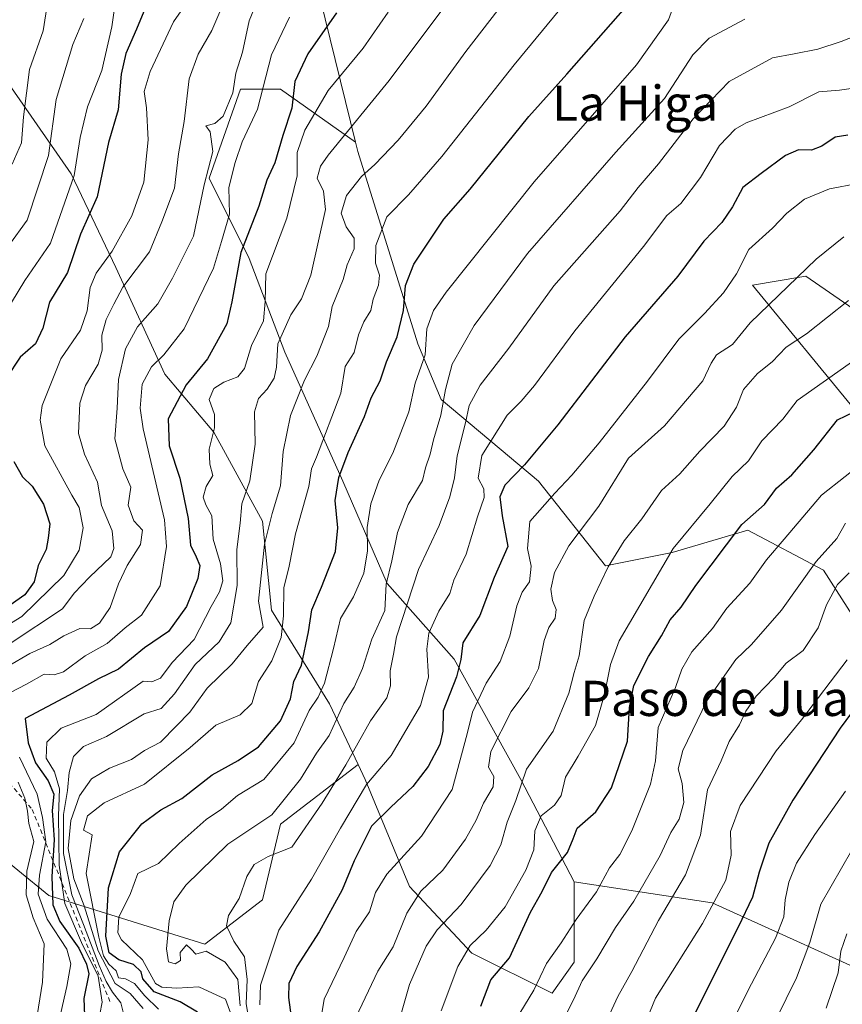
# Model space of a CAD drawing. Units: metres. Extents: x 615888 to 621174, y 4726739 to 4729493.
# Drawn here: x 619981 to 620168, y 4728284 to 4728507 of the extents above; entities that cross this region are included whole.
import ezdxf
from ezdxf.enums import TextEntityAlignment as Align

# ---------------------------------------------------------------- set-up
doc = ezdxf.new("R2010")
doc.units = ezdxf.units.M
doc.header["$MEASUREMENT"] = 0
doc.linetypes.add('DGN Style 2', pattern=[1.648017, 0.98881, -0.659207])
for name, color, linetype, lineweight in [('Arbolado forestal CxS', 92, 'Continuous', 0), ('Curva de nivel maestra', 30, 'Continuous', 30), ('Curva de nivel normal', 30, 'Continuous', 0), ('Escarpado lineal', 30, 'DGN Style 2', 0), ('Matorral CxS', 135, 'Continuous', 0), ('Texto cartográfico', 7, 'Continuous', 0)]:
    doc.layers.add(name, color=color, linetype=linetype, lineweight=lineweight)
doc.styles.add('Style-Arial', font='txt')

msp = doc.modelspace()

# ---------------------------------------------------------------- linework, layer by layer
at = {"layer": 'Arbolado forestal CxS', "color": 92, "linetype": 'Continuous', "lineweight": 0}
for points in [[(620170.9519, 4728371.0981, 1166.496), (620163.8671, 4728382.2361, 1159.5119), (620146.6613, 4728391.3499, 1149.0501), (620129.4543, 4728386.2873, 1143.3419), (620114.2725, 4728383.2495, 1138.0417), (620099.0909, 4728402.4885, 1126.1608), (620076.9221, 4728421.0885, 1106.953), (620071.6353, 4728433.7323, 1100.4794), (620057.9661, 4728477.4353, 1086.0197), (620057.4423, 4728479.5773, 1084.8952), (620049.4427, 4728512.2901, 1070.8248), (620049.1825, 4728545.9429, 1062.7804), (620049.1165, 4728554.3917, 1061.015), (620048.9857, 4728571.3405, 1054.9881), (620039.9413, 4728591.5865, 1044.1907), (620015.6057, 4728618.6915, 1023.601), (620005.9213, 4728639.5665, 1020.1924), (619998.1995, 4728652.8385, 1016.4349)], [(620049.1165, 4728554.3917, 1061.015), (620033.3053, 4728535.1389, 1059.3628), (620010.0261, 4728520.9633, 1043.081), (619995.8565, 4728539.1903, 1027.8048), (619984.7227, 4728555.3913, 1015.0326), (619972.5781, 4728558.4295, 1006.9629), (619958.4077, 4728545.2657, 1007.4437), (619961.4433, 4728518.9389, 1016.0302), (619976.6249, 4728495.6487, 1028.6746), (619992.8193, 4728472.3589, 1042.2513), (620002.9399, 4728451.0939, 1055.0213), (620014.0725, 4728426.7919, 1070.1082), (620025.2063, 4728413.6279, 1078.9993), (620036.3389, 4728393.3761, 1087.0211), (620038.3623, 4728373.1243, 1090.2184), (620051.5201, 4728351.8593, 1104.5298), (620058.0187, 4728338.0433, 1114.3629)], [(620049.1165, 4728554.3917, 1061.015), (620033.3053, 4728535.1389, 1059.3628), (620010.0261, 4728520.9633, 1043.081), (619995.8565, 4728539.1903, 1027.8048), (619984.7227, 4728555.3913, 1015.0326), (619972.5781, 4728558.4295, 1006.9629), (619958.4077, 4728545.2657, 1007.4437), (619961.4433, 4728518.9389, 1016.0302), (619976.6249, 4728495.6487, 1028.6746), (619992.8193, 4728472.3589, 1042.2513), (620002.9399, 4728451.0939, 1055.0213), (620014.0725, 4728426.7919, 1070.1082), (620025.2063, 4728413.6279, 1078.9993), (620036.3389, 4728393.3761, 1087.0211), (620038.3623, 4728373.1243, 1090.2184), (620051.5201, 4728351.8593, 1104.5298), (620058.0187, 4728338.0433, 1114.3629)], [(620049.1165, 4728554.3917, 1061.015), (620049.1825, 4728545.9429, 1062.7804), (620049.4427, 4728512.2901, 1070.8248), (620057.4423, 4728479.5773, 1084.8952)], [(619961.4433, 4728518.9389, 1016.0302), (619976.6249, 4728495.6487, 1028.6746), (619992.8193, 4728472.3589, 1042.2513), (620002.9399, 4728451.0939, 1055.0213), (620014.0725, 4728426.7919, 1070.1082), (620025.2063, 4728413.6279, 1078.9993), (620036.3389, 4728393.3761, 1087.0211), (620038.3623, 4728373.1243, 1090.2184), (620051.5201, 4728351.8593, 1104.5298), (620058.0187, 4728338.0433, 1114.3629), (620040.3867, 4728324.5197, 1109.3072), (620036.3373, 4728307.3057, 1114.9201), (620023.1793, 4728297.1801, 1110.6429), (619987.7555, 4728308.3183, 1071.44), (619966.5009, 4728325.5333, 1038.6408), (619960.4281, 4728331.6083, 1032.3953), (619936.1373, 4728343.7595, 1013.7768), (619909.8229, 4728364.0117, 989.9472), (619898.6889, 4728365.0247, 983.3121), (619886.8127, 4728355.0417, 972.8937), (619876.5491, 4728374.3477, 955.7873)], [(620049.4427, 4728512.2901, 1070.8248), (620057.4423, 4728479.5773, 1084.8952), (620040.3895, 4728491.5971, 1070.9923), (620031.2805, 4728491.5973, 1063.8097), (620024.1953, 4728471.3457, 1064.2197), (620033.3039, 4728453.1197, 1074.7011), (620041.4003, 4728431.8547, 1082.7974), (620054.5579, 4728402.4887, 1097.4579), (620064.6785, 4728379.1999, 1107.8411), (620079.8601, 4728361.9849, 1121.8845), (620095.0415, 4728334.6449, 1136.6741), (620107.1861, 4728311.3549, 1150.1888), (620107.1857, 4728293.1283, 1155.6296), (620102.1259, 4728286.0403, 1155.2514), (620083.9069, 4728295.1533, 1143.7094), (620069.7383, 4728310.3435, 1131.2929), (620059.6167, 4728334.6453, 1116.8932), (620058.0187, 4728338.0433, 1114.3629), (620051.5201, 4728351.8593, 1104.5298), (620038.3623, 4728373.1243, 1090.2184), (620036.3389, 4728393.3761, 1087.0211), (620025.2063, 4728413.6279, 1078.9993), (620014.0725, 4728426.7919, 1070.1082), (620002.9399, 4728451.0939, 1055.0213), (619992.8193, 4728472.3589, 1042.2513), (619976.6249, 4728495.6487, 1028.6746)], [(620057.4423, 4728479.5773, 1084.8952), (620040.3895, 4728491.5971, 1070.9923), (620031.2805, 4728491.5973, 1063.8097), (620024.1953, 4728471.3457, 1064.2197), (620033.3039, 4728453.1197, 1074.7011), (620041.4003, 4728431.8547, 1082.7974), (620054.5579, 4728402.4887, 1097.4579), (620064.6785, 4728379.1999, 1107.8411), (620079.8601, 4728361.9849, 1121.8845), (620095.0415, 4728334.6449, 1136.6741), (620107.1861, 4728311.3549, 1150.1888)], [(620057.4423, 4728479.5773, 1084.8952), (620057.9661, 4728477.4353, 1086.0197), (620071.6353, 4728433.7323, 1100.4794), (620076.9221, 4728421.0885, 1106.953), (620099.0909, 4728402.4885, 1126.1608), (620114.2725, 4728383.2495, 1138.0417), (620129.4543, 4728386.2873, 1143.3419), (620146.6613, 4728391.3499, 1149.0501), (620163.8671, 4728382.2361, 1159.5119), (620170.9519, 4728371.0981, 1166.496)], [(620176.0131, 4728437.9285, 1142.3218), (620159.8193, 4728449.0675, 1134.1432), (620158.9515, 4728448.9229, 1133.9527), (620147.6743, 4728447.0427, 1130.5633), (620170.9527, 4728418.6897, 1148.1925)], [(620170.9527, 4728418.6897, 1148.1925), (620147.6743, 4728447.0427, 1130.5633), (620158.9515, 4728448.9229, 1133.9527), (620159.8193, 4728449.0675, 1134.1432), (620176.0131, 4728437.9285, 1142.3218)], [(620058.0187, 4728338.0433, 1114.3629), (620040.3867, 4728324.5197, 1109.3072), (620036.3373, 4728307.3057, 1114.9201), (620023.1793, 4728297.1801, 1110.6429), (619987.7555, 4728308.3183, 1071.44), (619966.5009, 4728325.5333, 1038.6408), (619960.4281, 4728331.6083, 1032.3953), (619936.1373, 4728343.7595, 1013.7768), (619909.8229, 4728364.0117, 989.9472), (619898.6889, 4728365.0247, 983.3121), (619886.8127, 4728355.0417, 972.8937)], [(620058.0187, 4728338.0433, 1114.3629), (620059.6167, 4728334.6453, 1116.8932), (620069.7383, 4728310.3435, 1131.2929), (620083.9069, 4728295.1533, 1143.7094), (620102.1259, 4728286.0403, 1155.2514), (620107.1857, 4728293.1283, 1155.6296), (620107.1861, 4728311.3549, 1150.1888)]]:
    msp.add_polyline3d(points, dxfattribs=at)
at = {"layer": 'Curva de nivel maestra', "color": 30, "linetype": 'Continuous', "lineweight": 30, "flags": 128}
for points, elevation in [([(620010.08, 4728511.0601), (620007.64, 4728505.2801), (620005.2, 4728499.7601), (620004.16, 4728494.9901), (620003.49, 4728486.9401), (620001.26, 4728479.4601), (619998.71, 4728467.1501), (619994.94, 4728458.6601), (619991.97, 4728449.9601), (619987.9, 4728443.1801), (619986.4, 4728437.2601), (619984.73, 4728433.7401), (619981.24, 4728430.6801), (619978.1, 4728425.9601)], 1050), ([(620053.13, 4728508.9501), (620046.58, 4728499.6301), (620043.68, 4728493.3301), (620042.98, 4728487.2901), (620040.9, 4728481.0801), (620039.08, 4728474.8301), (620037.3, 4728470.9401), (620035.44, 4728465.0301), (620031.36, 4728454.4801), (620029.33, 4728443.2801), (620028.18, 4728438.2901), (620023.82, 4728430.2901), (620018.95, 4728424.4001), (620014.87, 4728416.6801), (620015.06, 4728410.5201), (620017.48, 4728403.1401), (620019.44, 4728394.0201), (620019.94, 4728387.9601), (620021.25, 4728385.2901), (620022.02, 4728383.2901), (620021.62, 4728380.3701), (620018.99, 4728374.0101), (620014.92, 4728368.3201), (620009.5, 4728364.6001), (620003.58, 4728359.7201), (619999.03, 4728357.5801), (619992.35, 4728353.8701), (619982.38, 4728348.5001), (619983.06, 4728343.0101), (619984.68, 4728338.4701), (619987.58, 4728334.3701), (619988.86, 4728331.3201), (619988.51, 4728327.6201), (619988.94, 4728320.9601), (619988.42, 4728312.6301), (619988.61, 4728306.1301), (619990.22, 4728302.3401), (619994.52, 4728296.2801), (619996.27, 4728292.6801), (619996.85, 4728290.4701), (619995.7, 4728284.8401), (619995.98, 4728277.1201)], 1075), ([(620021.52, 4728281.7901), (620017.6, 4728284.0701), (620011.68, 4728286.3801), (620009.08, 4728289.3001), (620008.75, 4728290.9201), (620007, 4728292.5601), (620003.67, 4728293.6301), (620001.42, 4728295.2101), (620000.65, 4728299.0301), (620001.28, 4728309.9901), (620003.78, 4728318.1901), (620008.84, 4728324.5701), (620013.2, 4728327.7901), (620017.96, 4728330.3001), (620024.87, 4728335.7201), (620030.81, 4728338.9501), (620035.38, 4728342.1001), (620040.43, 4728348.0101), (620042.64, 4728352.9701), (620043.44, 4728356.9301), (620045.14, 4728360.6601), (620046.73, 4728368.2101), (620047.51, 4728373.2601), (620049.74, 4728378.3501), (620052.88, 4728386.5301), (620053.46, 4728391.8901), (620052.81, 4728398.1001), (620053.66, 4728403.3001), (620055.76, 4728409.0101), (620059.48, 4728417.1601), (620061.02, 4728421.4701), (620063.04, 4728425.2901), (620064.52, 4728429.6401), (620066.95, 4728435.3401), (620068.36, 4728441.3001), (620068.85, 4728446.9601), (620070.68, 4728451.8001), (620077.5, 4728462.0601), (620083.5, 4728468.9001), (620096.83, 4728485.4001), (620105.49, 4728495.0501), (620118.83, 4728510.2101)], 1100), ([(620169.41, 4728481.1401), (620166.51, 4728480.7301), (620163.46, 4728478.6401), (620161.12, 4728477.7401), (620158.16, 4728477.7901), (620155.23, 4728476.5001), (620149.65, 4728472.4501), (620145.49, 4728469.2401), (620143.16, 4728464.8801), (620140.7, 4728461.2801), (620136.67, 4728457.0701), (620130.7, 4728449.1001), (620118.77, 4728435.2901), (620103.46, 4728415.2801), (620095.86, 4728406.2301), (620091.43, 4728401.6101), (620090.29, 4728398.9601), (620090.83, 4728394.6201), (620092.05, 4728387.6201), (620089.01, 4728380.6201), (620085.68, 4728371.9601), (620081.88, 4728365.7001), (620081.41, 4728361.9201), (620080.42, 4728358.0301), (620077.39, 4728350.3001), (620077.34, 4728345.6301), (620076.66, 4728342.6301), (620073.98, 4728337.6301), (620070.48, 4728333.0601), (620065.46, 4728328.3301), (620061.08, 4728324.0601), (620057.12, 4728316.1901), (620054.41, 4728309.5601), (620049.19, 4728300.0301), (620044.08, 4728292.1701), (620042.28, 4728288.2701), (620042.2, 4728285.1201), (620042.82, 4728280.6301)], 1125), ([(620085.97, 4728283.0901), (620088.25, 4728289.0901), (620092.48, 4728294.1201), (620097.27, 4728304.5301), (620099.91, 4728309.1901), (620102, 4728313.4901), (620105.63, 4728318.0701), (620106.97, 4728321.1601), (620107.86, 4728323.6301), (620112.06, 4728327.3001), (620115.67, 4728332.8001), (620119.26, 4728343.3701), (620119.75, 4728351.0501), (620120.76, 4728356.0301), (620124.08, 4728362.6201), (620127.02, 4728367.2901), (620129.02, 4728370.9601), (620131.51, 4728373.8301), (620134.82, 4728378.7701), (620145.31, 4728392.6001), (620150.46, 4728397.1801), (620153.16, 4728400.9301), (620156.63, 4728403.9601), (620161.68, 4728409.6201), (620167.05, 4728416.4101), (620174.64, 4728420.1001)], 1150), ([(619979.74, 4728406.9801), (619981.72, 4728403.4801), (619983.93, 4728401.3601), (619986.55, 4728397.2601), (619987.96, 4728392.7801), (619987.57, 4728389.5001), (619987.09, 4728386.9601), (619985.29, 4728383.2901), (619984.39, 4728379.6201), (619982.28, 4728376.6201), (619975.55, 4728371.9601)], 1050), ([(620172.59, 4728352.9701), (620167.67, 4728346.3501), (620156.89, 4728329.9701), (620151.46, 4728320.1701), (620149.19, 4728313.5701), (620147.68, 4728307.9101), (620144.44, 4728301.0501), (620133.55, 4728279.3001)], 1175)]:
    msp.add_lwpolyline(points, dxfattribs=dict(at, elevation=elevation))
at = {"layer": 'Curva de nivel normal', "color": 30, "linetype": 'Continuous', "lineweight": 0, "flags": 128}
for points, elevation in [([(620005.09, 4728279.9201), (620004.1, 4728283.8901), (620002.21, 4728286.3401), (620000.73, 4728288.7401), (619999.18, 4728292.3701), (619995.58, 4728301.7101), (619992.99, 4728308.4101), (619991.04, 4728317.8001), (619991.03, 4728326.7201), (619991.99, 4728332.1801), (619992.34, 4728336.2801), (619993.33, 4728339.9101), (619995.6, 4728342.1301), (620000.84, 4728344.4201), (620009.41, 4728349.5801), (620013.25, 4728350.7901), (620016.28, 4728354.1001), (620021.02, 4728360.8001), (620026.44, 4728365.9501), (620029.13, 4728370.3001), (620030.51, 4728378.7701), (620030.49, 4728386.9201), (620031.2, 4728392.9501), (620031.62, 4728397.3501), (620033.43, 4728402.5501), (620034.6, 4728410.8701), (620034.52, 4728418.2501), (620035.37, 4728421.2901), (620037.4, 4728423.4201), (620038.98, 4728425.9001), (620039.48, 4728428.4301), (620039.82, 4728433.7001), (620042.78, 4728440.2701), (620045.14, 4728443.9501), (620047.31, 4728449.2901), (620050.66, 4728464.2201), (620050.17, 4728468.4401), (620048.75, 4728471.3901), (620049.5, 4728474.1401), (620051.25, 4728476.5901), (620065.12, 4728493.5501), (620089.12, 4728525.7101)], 1085), ([(620097.12, 4728519.0501), (620082.5, 4728500.1801), (620073.5, 4728487.7601), (620067.17, 4728480.0401), (620061.84, 4728474.5201), (620058.78, 4728471.7801), (620055.38, 4728467.4701), (620054.19, 4728463.4501), (620055.33, 4728460.3501), (620057.15, 4728457.7701), (620057.18, 4728455.3201), (620055.53, 4728451.7001), (620054.61, 4728448.3501), (620052.15, 4728442.2001), (620051.28, 4728437.6801), (620048.64, 4728430.9401), (620045.86, 4728425.4401), (620042.69, 4728417.4201), (620040.98, 4728409.2301), (620040.39, 4728401.3901), (620038.49, 4728395.1201), (620036.74, 4728388.1801), (620035.41, 4728375.2001), (620036.42, 4728369.2901), (620032.81, 4728365.1401), (620029.44, 4728360.9901), (620023.75, 4728355.4401), (620019.75, 4728350.0001), (620016.77, 4728346.8501), (620013.14, 4728343.1801), (620009.5, 4728341.2601), (620006.5, 4728339.1901), (620001.5, 4728337.2401), (619997.42, 4728334.8001), (619994.71, 4728330.9201), (619992.71, 4728325.3001), (619992.14, 4728318.9801), (619993.43, 4728312.0401), (619995.79, 4728305.9301), (619998.97, 4728295.6901), (620002.78, 4728288.2401), (620006.24, 4728286.0101), (620009.14, 4728282.6201)], 1090), ([(620012.66, 4728282.4201), (620009.59, 4728285.4601), (620007.21, 4728288.2601), (620005.17, 4728289.3401), (620003.56, 4728289.5901), (620003.04, 4728291.1701), (620001.39, 4728292.7001), (620000.17, 4728294.5401), (619999.1, 4728298.8001), (619996.2, 4728313.3001), (619997.55, 4728322.0801), (619995.64, 4728323.1201), (619996.52, 4728326.3901), (620000.34, 4728329.3401), (620009.5, 4728333.6201), (620019.84, 4728341.9401), (620025.66, 4728347.0301), (620031.26, 4728349.3301), (620033.85, 4728351.9601), (620035.4, 4728356.9601), (620038.39, 4728361.6201), (620040.54, 4728366.9601), (620041.1, 4728371.8801), (620041.12, 4728378.2201), (620042.38, 4728383.1701), (620043.83, 4728390.5301), (620046.83, 4728401.2901), (620047.42, 4728405.2901), (620048.6, 4728407.9601), (620054.1, 4728422.4601), (620055.08, 4728428.5801), (620057.18, 4728431.7601), (620058.13, 4728435.7401), (620059.34, 4728438.7001), (620060.95, 4728441.2601), (620061.5, 4728443.8901), (620062.7, 4728447.0201), (620062.88, 4728449.3601), (620062.01, 4728452.0501), (620062.1, 4728456.0601), (620064.58, 4728462.6201), (620069.51, 4728467.6101), (620077.07, 4728476.2801), (620093.52, 4728497.1601), (620109.97, 4728517.1301)], 1095), ([(620022.08, 4728515.5301), (620016.04, 4728506.9501), (620010.8, 4728495.6101), (620009.4, 4728491.0901), (620009.96, 4728487.4101), (620010.3, 4728480.0801), (620009.33, 4728470.4701), (620006.58, 4728462.8201), (620002.12, 4728454.8001), (619998.52, 4728449.7501), (619997.16, 4728446.5201), (619996.47, 4728441.2001), (619994.9, 4728436.8501), (619990.49, 4728430.2901), (619986.2, 4728419.7301), (619985.75, 4728416.3301), (619986.78, 4728410.5601), (619992.98, 4728399.2901), (619994.61, 4728396.4801), (619995.57, 4728391.8801), (619994.65, 4728386.8001), (619991.13, 4728381.0101), (619981.62, 4728371.7401), (619971.71, 4728365.7401)], 1055), ([(619979.21, 4728443.0801), (619982.28, 4728448.0901), (619988.14, 4728456.6101), (619993.51, 4728471.9501), (619994.86, 4728480.6101), (619996.52, 4728487.6101), (619999.74, 4728495.8301), (620002.08, 4728505.8101), (620003.04, 4728512.8301)], 1045), ([(620035.17, 4728511.7701), (620033.29, 4728507.1201), (620031.77, 4728500.0401), (620030.21, 4728495.2801), (620029.53, 4728490.8201), (620027.37, 4728485.4701), (620025.5, 4728483.8101), (620023.44, 4728483.2901), (620024.44, 4728481.9101), (620024.99, 4728477.4301), (620023.07, 4728469.8501), (620020.63, 4728458.1601), (620015.88, 4728448.6201), (620012.52, 4728442.8401), (620007.9, 4728437.5601), (620005.14, 4728432.5801), (620003.54, 4728425.6101), (620003.25, 4728419.1001), (620002.7, 4728412.0901), (620004.53, 4728405.3201), (620006.4, 4728401.1401), (620005.8, 4728397.0601), (620007.08, 4728393.4801), (620009.02, 4728391.3301), (620008.56, 4728388.0601), (620005.57, 4728383.3501), (620003.54, 4728379.1701), (620001.67, 4728373.7901), (619999.28, 4728370.2201), (619997.17, 4728368.9301), (619994.77, 4728369.0001), (619991.12, 4728367.3301), (619987.97, 4728365.3301), (619983.4, 4728363.3101), (619978.47, 4728360.4201)], 1065), ([(620027.71, 4728511.9501), (620024.81, 4728504.9501), (620021.65, 4728499.6101), (620019.64, 4728493.9501), (620018.52, 4728484.2801), (620017.21, 4728476.9001), (620016.26, 4728469.0801), (620013.45, 4728461.4501), (620010.58, 4728454.6001), (620004.55, 4728446.5901), (620002.47, 4728442.7001), (620000.77, 4728439.2801), (619999.79, 4728435.6801), (619999.86, 4728432.3101), (619998.98, 4728429.1001), (619996.07, 4728424.2601), (619994.8, 4728420.1901), (619994.47, 4728413.3201), (619995.81, 4728408.5901), (619998.8, 4728402.2601), (619999.73, 4728396.9401), (620002.11, 4728391.2001), (620002.54, 4728387.1501), (620001.83, 4728385.2901), (619997, 4728380.6501), (619993.5, 4728377.0201), (619990.8, 4728373.4701), (619978.93, 4728365.5501)], 1060), ([(619987.44, 4728511.1501), (619986.46, 4728504.8701), (619983.34, 4728496.0801), (619982, 4728485.2901), (619981.52, 4728479.3801), (619979.37, 4728474.5701)], 1035), ([(620029.63, 4728279.9401), (620027.91, 4728284.7401), (620021.82, 4728287.5301), (620016.84, 4728287.2201), (620013.4, 4728287.4501), (620011.98, 4728288.3001), (620009.06, 4728293.6201), (620004.27, 4728298.2201), (620003.45, 4728299.8201), (620003.66, 4728303.3901), (620006.3, 4728308.7401), (620007.98, 4728313.3001), (620012.65, 4728315.5501), (620017.33, 4728320.1201), (620023.5, 4728325.6001), (620026.99, 4728327.8801), (620030.65, 4728331.0101), (620036.62, 4728334.6301), (620043.52, 4728342.9701), (620046.92, 4728350.3101), (620048.96, 4728353.3501), (620050.38, 4728356.5801), (620052.45, 4728364.4201), (620054.02, 4728371.2601), (620056.97, 4728376.2001), (620059.33, 4728381.5601), (620060.2, 4728386.6501), (620060.1, 4728391.9501), (620060.97, 4728397.3101), (620062.84, 4728402.6801), (620065.92, 4728408.8401), (620069.57, 4728418.2401), (620070.99, 4728424.7901), (620073.26, 4728431.2101), (620073.69, 4728437.1401), (620075.17, 4728441.2801), (620078.04, 4728445.4801), (620098.09, 4728470.5401), (620121.37, 4728497.1701), (620128.64, 4728507.3501), (620130.19, 4728511.7401)], 1105), ([(619999.3, 4728281.3201), (619999.88, 4728284.0401), (619998.95, 4728289.9201), (619995.15, 4728297.6301), (619991.35, 4728306.4801), (619990.06, 4728315.2001), (619989.9, 4728326.3701), (619990.16, 4728332.5201), (619988.98, 4728336.4201), (619987.15, 4728339.5201), (619987.25, 4728343.1401), (619990.54, 4728346.3401), (619998.5, 4728349.4201), (620009.15, 4728356.9901), (620011.17, 4728356.8601), (620013.15, 4728357.6801), (620015.77, 4728361.2901), (620020.8, 4728366.4601), (620024.66, 4728374.0001), (620026.56, 4728377.3301), (620027.28, 4728379.8001), (620026.79, 4728383.6901), (620025.06, 4728389.3001), (620024.82, 4728394.6001), (620023.44, 4728397.0901), (620022.79, 4728398.8801), (620023.48, 4728401.2801), (620025.01, 4728403.8001), (620024.31, 4728406.3301), (620024.18, 4728409.7801), (620025.42, 4728414.6201), (620025.37, 4728417.6201), (620024.2, 4728421.0401), (620025.24, 4728423.5601), (620027.5, 4728425.0001), (620030.68, 4728426.1801), (620032.24, 4728428.1301), (620033.77, 4728433.3601), (620036.56, 4728438.9801), (620036.88, 4728443.3701), (620037.06, 4728449.6001), (620041.85, 4728462.2601), (620044.17, 4728471.9101), (620044.21, 4728477.1901), (620045.91, 4728482.2801), (620051.21, 4728491.2801), (620059.22, 4728500.9201), (620064.86, 4728509.1501)], 1080), ([(619977.29, 4728353.5101), (619982.66, 4728356.3001), (619986.64, 4728358.6201), (619988.97, 4728358.4301), (619991.06, 4728359.1701), (619996.01, 4728362.7901), (620001, 4728365.6101), (620005.05, 4728369.1701), (620008.76, 4728372.0101), (620013.06, 4728378.7201), (620014.48, 4728387.6001), (620014.02, 4728393.6801), (620009.16, 4728414.3901), (620008.46, 4728419.0701), (620008.98, 4728424.5501), (620011.1, 4728428.4801), (620013.84, 4728431.1901), (620018.51, 4728437.0901), (620025.16, 4728450.8901), (620027.02, 4728456.9901), (620028.79, 4728463.2101), (620028.67, 4728469.2801), (620030.08, 4728474.9501), (620031.66, 4728479.6501), (620035.14, 4728487.0901), (620038.34, 4728499.4101), (620042.44, 4728508.0001)], 1070), ([(619995.66, 4728507.7101), (619993.17, 4728501.7701), (619989.4, 4728489.2801), (619987.64, 4728476.5101), (619982.78, 4728461.8501), (619978.63, 4728456.0401)], 1040), ([(620031.19, 4728283.2001), (620030.69, 4728289.2201), (620027.79, 4728293.0901), (620023.52, 4728295.6501), (620021.13, 4728294.9601), (620020.07, 4728296.0901), (620019.01, 4728297.0601), (620017.59, 4728295.3601), (620017.67, 4728293.5201), (620016.46, 4728292.7601), (620014.91, 4728293.1901), (620014.48, 4728296.1901), (620015.08, 4728302.5201), (620016.14, 4728306.8501), (620018.91, 4728310.6101), (620028.46, 4728319.9501), (620038.46, 4728326.6101), (620044.98, 4728334.7101), (620048.59, 4728340.6301), (620051.46, 4728344.6301), (620054.76, 4728351.9701), (620057.14, 4728355.6601), (620059.04, 4728359.8801), (620061.13, 4728366.5901), (620064.09, 4728373.0901), (620064.42, 4728379.0501), (620065.73, 4728384.3901), (620067.02, 4728390.8201), (620069.42, 4728397.2201), (620072.67, 4728402.6201), (620073.37, 4728405.5301), (620074.39, 4728408.6001), (620075.16, 4728411.9201), (620076.87, 4728417.4801), (620077.89, 4728423.3001), (620079.43, 4728429.1201), (620084.4, 4728437.9201), (620096.54, 4728454.2901), (620116.67, 4728477.3101), (620127.68, 4728489.4601), (620134.16, 4728499.4601), (620137.86, 4728503.1801), (620146, 4728507.5401)], 1110), ([(620033.31, 4728279.6301), (620032.61, 4728283.6301), (620032.85, 4728289.2201), (620032.21, 4728294.3601), (620029.75, 4728297.8801), (620028.12, 4728301.4101), (620028.61, 4728303.7301), (620030.98, 4728307.6301), (620032.73, 4728312.6301), (620034.41, 4728315.3001), (620037.6, 4728317.1801), (620042.97, 4728319.3001), (620049.89, 4728329.2601), (620055.28, 4728337.9601), (620060.85, 4728347.9801), (620064.57, 4728353.2101), (620065.4, 4728355.9301), (620065.32, 4728359.3601), (620066.1, 4728363.1601), (620066.8, 4728367.1001), (620071.79, 4728382.4401), (620076.44, 4728392.4001), (620078.93, 4728398.9101), (620079.92, 4728403.2801), (620080.59, 4728408.2401), (620082.43, 4728415.7601), (620083.28, 4728419.6801), (620085.79, 4728424.2801), (620092.28, 4728432.7401), (620102.51, 4728446.8801), (620117.62, 4728463.9501), (620121.69, 4728469.2801), (620126.35, 4728474.6101), (620134.25, 4728484.8601), (620142.43, 4728493.3601), (620152.28, 4728498.7501), (620157.21, 4728499.6201), (620162.54, 4728500.7001), (620167.85, 4728502.4501), (620171.36, 4728503.8501)], 1115), ([(620177.16, 4728492.7301), (620167.49, 4728491.3601), (620162.8, 4728491.0201), (620156.05, 4728487.5701), (620146.27, 4728483.9901), (620143.77, 4728482.5301), (620140.18, 4728478.7901), (620135.85, 4728471.5401), (620131.45, 4728465.6501), (620128.26, 4728462.8701), (620122.93, 4728455.8201), (620107.32, 4728436.6601), (620098.16, 4728424.2301), (620095.11, 4728420.6601), (620091.92, 4728417.5001), (620086.14, 4728408.2901), (620085.3, 4728403.1601), (620086.59, 4728400.7101), (620086.68, 4728398.7901), (620085.18, 4728394.3901), (620082.59, 4728385.9201), (620079.78, 4728379.9601), (620078.89, 4728376.9601), (620076.36, 4728372.9601), (620074.14, 4728367.9601), (620073.66, 4728364.2901), (620074.01, 4728357.9601), (620072.25, 4728351.5101), (620065.57, 4728340.1501), (620059.95, 4728333.5101), (620054.06, 4728323.6301), (620047.43, 4728311.9701), (620039.99, 4728300.3701), (620035.88, 4728287.9301), (620035.72, 4728283.4601)], 1120), ([(620171.66, 4728470.1401), (620165.19, 4728468.9501), (620159.5, 4728466.5901), (620155.49, 4728463.4501), (620152.29, 4728460.0501), (620146.86, 4728455.1401), (620144.06, 4728449.6601), (620141.14, 4728445.3301), (620136.81, 4728440.6401), (620130.98, 4728434.7701), (620123.82, 4728425.2201), (620112.84, 4728411.1901), (620106.64, 4728403.8501), (620102.77, 4728399.7401), (620097.07, 4728393.2901), (620096.56, 4728387.1601), (620097.42, 4728383.1601), (620096.99, 4728379.6101), (620095.35, 4728377.2401), (620094.1, 4728374.1801), (620092.53, 4728367.2501), (620090.36, 4728361.5201), (620087.12, 4728356.5701), (620084.02, 4728349.9401), (620082.83, 4728345.0401), (620079.45, 4728332.4201), (620072.45, 4728321.7501), (620064.54, 4728313.1101), (620061.98, 4728308.9601), (620060.62, 4728304.6001), (620057.6, 4728300.0601), (620054.88, 4728294.2001), (620050.3, 4728284.7001), (620049.08, 4728277.3001)], 1130), ([(620168.49, 4728458.0401), (620162.16, 4728452.9601), (620147.16, 4728438.4601), (620143.13, 4728433.5601), (620139.53, 4728431.2001), (620138.32, 4728429.2901), (620136.42, 4728425.3301), (620127.68, 4728415.1001), (620119.49, 4728407.7301), (620112.8, 4728396.8101), (620105.95, 4728387.7601), (620102.73, 4728381.7001), (620101.83, 4728377.9301), (620102.2, 4728375.3701), (620103.08, 4728373.3001), (620102.88, 4728371.3101), (620101.37, 4728369.2301), (620100.31, 4728366.2401), (620099.03, 4728359.8601), (620096.83, 4728355.4801), (620092.84, 4728350.1101), (620088.24, 4728341.0601), (620087.68, 4728337.4801), (620088.89, 4728335.3401), (620088.72, 4728332.9701), (620086.55, 4728329.3001), (620084.92, 4728325.4201), (620082.48, 4728321.1101), (620077.28, 4728314.0801), (620072.27, 4728309.3001), (620069.11, 4728304.3001), (620065.98, 4728296.5801), (620062.54, 4728291.0701), (620057.53, 4728280.5801)], 1135), ([(620169.53, 4728443.5401), (620159.97, 4728435.9601), (620155.4, 4728432.9601), (620152.19, 4728429.6201), (620148.83, 4728426.9701), (620145.64, 4728423.3301), (620144.06, 4728419.3001), (620141.24, 4728414.9601), (620135.74, 4728409.3401), (620131.19, 4728404.1601), (620127.04, 4728400.3401), (620122.56, 4728393.9601), (620118.54, 4728388.9601), (620114.88, 4728383.0201), (620111.69, 4728376.3201), (620109.43, 4728370.8101), (620108.3, 4728362.7401), (620107.17, 4728358.9601), (620105.97, 4728354.3201), (620102.37, 4728345.6201), (620096.32, 4728336.9801), (620093.9, 4728329.8801), (620091.92, 4728324.9701), (620090.47, 4728319.8401), (620088.05, 4728315.1201), (620081.5, 4728306.2601), (620076, 4728300.5101), (620073.48, 4728296.7701), (620069.73, 4728288.0401), (620067.13, 4728279.0301)], 1140), ([(620175.57, 4728433.3501), (620157.88, 4728420.8401), (620154.57, 4728416.5601), (620149.83, 4728411.6501), (620146.83, 4728407.1401), (620143.05, 4728403.5401), (620138.06, 4728397.3401), (620129.66, 4728387.1501), (620117.43, 4728366.1701), (620115.4, 4728360.8401), (620114.07, 4728353.9601), (620111.98, 4728346.9701), (620108.1, 4728339.9701), (620105.16, 4728335.1601), (620104.18, 4728331.0101), (620102.68, 4728328.8001), (620099.64, 4728326.4001), (620098.24, 4728323.0201), (620097.98, 4728318.6701), (620096.21, 4728314.0501), (620091.46, 4728305.7401), (620087.17, 4728300.3801), (620083.5, 4728296.8801), (620080.72, 4728292.1701), (620076.94, 4728282.0401)], 1145), ([(620174.16, 4728407.8201), (620163.36, 4728399.3401), (620154.92, 4728389.2901), (620150.9, 4728384.6201), (620147.09, 4728379.2901), (620141.85, 4728373.6201), (620138.64, 4728368.9601), (620133.91, 4728363.6601), (620131.65, 4728359.7401), (620130.2, 4728355.6101), (620126.27, 4728346.4701), (620125.65, 4728338.9001), (620124.51, 4728333.5701), (620120.24, 4728323.0101), (620117.55, 4728317.6101), (620115.18, 4728314.5401), (620112.23, 4728309.1501), (620107.64, 4728302.7901), (620104.24, 4728297.5101), (620100.87, 4728292.8301), (620098.03, 4728286.7601), (620094.79, 4728281.5001)], 1155), ([(620168.84, 4728392.9601), (620166.86, 4728389.4401), (620162.22, 4728384.2101), (620154.27, 4728373.1501), (620147.48, 4728365.3401), (620143.9, 4728361.9301), (620137.35, 4728352.5201), (620131.84, 4728341.2701), (620130.83, 4728337.0701), (620131.69, 4728333.7201), (620132.08, 4728329.4001), (620131.05, 4728325.6201), (620129.13, 4728322.5901), (620126.69, 4728317.3401), (620120.71, 4728307.0201), (620116.57, 4728300.9701), (620112.29, 4728293.8601), (620108.98, 4728288.8701), (620107, 4728284.5301), (620103.53, 4728277.7201)], 1160), ([(620169.66, 4728381.6801), (620167.01, 4728379.0001), (620164.55, 4728374.3801), (620162.67, 4728369.1401), (620159.24, 4728363.9601), (620155.4, 4728361.0901), (620152.61, 4728357.8201), (620148.55, 4728353.5801), (620146.22, 4728350.2001), (620144.79, 4728347.0801), (620142.43, 4728343.2701), (620140.58, 4728338.8901), (620137.44, 4728332.2801), (620135.89, 4728321.9701), (620132.44, 4728312.9701), (620126.31, 4728302.6301), (620120.27, 4728290.9701), (620117.06, 4728285.3001), (620115.29, 4728281.4101)], 1165), ([(620169.24, 4728361.8501), (620158.83, 4728348.1901), (620153.07, 4728341.1701), (620144.89, 4728328.7701), (620142.71, 4728322.8201), (620142.83, 4728317.4201), (620141.61, 4728311.7501), (620136.34, 4728301.9201), (620125.62, 4728284.9201), (620122.39, 4728276.9701)], 1170), ([(619990.1, 4728279.9401), (619991.84, 4728287.6101), (619992.74, 4728292.7401), (619991.82, 4728296.1001), (619987.38, 4728302.8901), (619985.32, 4728308.6101), (619985.58, 4728312.9001), (619987.04, 4728320.5101), (619986.3, 4728326.0001), (619985.09, 4728331.3501), (619981.05, 4728339.7101)], 1070), ([(619980.72, 4728334.0201), (619982.26, 4728330.4101), (619982.88, 4728327.4301), (619983.19, 4728324.6601), (619984.28, 4728320.5801), (619982.7, 4728313.8301), (619982.56, 4728308.4001), (619984.17, 4728303.1701), (619986.67, 4728297.3301), (619986.32, 4728288.5701), (619984.17, 4728275.3001)], 1065), ([(620168.83, 4728331.9901), (620161.86, 4728322.1901), (620157.74, 4728315.6601), (620155.95, 4728311.3001), (620155.11, 4728307.3001), (620154.8, 4728303.4201), (620152.94, 4728298.5601), (620147.46, 4728288.2001), (620142.54, 4728278.4101)], 1180), ([(620148.3, 4728270.4301), (620157.69, 4728289.5901), (620160.75, 4728297.5601), (620163.25, 4728306.2901), (620172.62, 4728322.7201)], 1185), ([(620169.17, 4728299.5601), (620167.81, 4728295.5901), (620167.22, 4728290.7101), (620164.46, 4728282.6301)], 1190)]:
    msp.add_lwpolyline(points, dxfattribs=dict(at, elevation=elevation))
at = {"layer": 'Escarpado lineal', "color": 30, "linetype": 'DGN Style 2', "lineweight": 0}
msp.add_polyline3d([(619951.08, 4728390.9501, 1009.6927), (619963.6864, 4728351.3071, 1031.4889), (619983.9568, 4728327.84, 1062.7343), (620001.7391, 4728283.8735, 1078.2534)], dxfattribs=at)
at = {"layer": 'Matorral CxS', "color": 135, "linetype": 'Continuous', "lineweight": 0}
for points in [[(620181.0715, 4728287.3535, 1196.7458), (620138.5629, 4728306.5937, 1168.0833), (620107.1861, 4728311.3549, 1150.1888), (620095.0415, 4728334.6449, 1136.6741), (620079.8601, 4728361.9849, 1121.8845), (620064.6785, 4728379.1999, 1107.8411), (620054.5579, 4728402.4887, 1097.4579), (620041.4003, 4728431.8547, 1082.7974), (620033.3039, 4728453.1197, 1074.7011), (620024.1953, 4728471.3457, 1064.2197), (620031.2805, 4728491.5973, 1063.8097), (620040.3895, 4728491.5971, 1070.9923), (620057.4423, 4728479.5773, 1084.8952), (620057.9661, 4728477.4353, 1086.0197), (620071.6353, 4728433.7323, 1100.4794), (620076.9221, 4728421.0885, 1106.953), (620099.0909, 4728402.4885, 1126.1608), (620114.2725, 4728383.2495, 1138.0417), (620129.4543, 4728386.2873, 1143.3419), (620146.6613, 4728391.3499, 1149.0501), (620163.8671, 4728382.2361, 1159.5119), (620170.9519, 4728371.0981, 1166.496)], [(620057.4423, 4728479.5773, 1084.8952), (620040.3895, 4728491.5971, 1070.9923), (620031.2805, 4728491.5973, 1063.8097), (620024.1953, 4728471.3457, 1064.2197), (620033.3039, 4728453.1197, 1074.7011), (620041.4003, 4728431.8547, 1082.7974), (620054.5579, 4728402.4887, 1097.4579), (620064.6785, 4728379.1999, 1107.8411), (620079.8601, 4728361.9849, 1121.8845), (620095.0415, 4728334.6449, 1136.6741), (620107.1861, 4728311.3549, 1150.1888)], [(620057.4423, 4728479.5773, 1084.8952), (620057.9661, 4728477.4353, 1086.0197), (620071.6353, 4728433.7323, 1100.4794), (620076.9221, 4728421.0885, 1106.953), (620099.0909, 4728402.4885, 1126.1608), (620114.2725, 4728383.2495, 1138.0417), (620129.4543, 4728386.2873, 1143.3419), (620146.6613, 4728391.3499, 1149.0501), (620163.8671, 4728382.2361, 1159.5119), (620170.9519, 4728371.0981, 1166.496)], [(620170.9527, 4728418.6897, 1148.1925), (620147.6743, 4728447.0427, 1130.5633), (620158.9515, 4728448.9229, 1133.9527), (620159.8193, 4728449.0675, 1134.1432), (620176.0131, 4728437.9285, 1142.3218)], [(620170.9527, 4728418.6897, 1148.1925), (620147.6743, 4728447.0427, 1130.5633), (620158.9515, 4728448.9229, 1133.9527), (620159.8193, 4728449.0675, 1134.1432), (620176.0131, 4728437.9285, 1142.3218)], [(619937.0339, 4728270.0689, 1020.3042), (619899.7411, 4728330.7229, 990.6452), (619886.8127, 4728355.0417, 972.8937), (619898.6889, 4728365.0247, 983.3121), (619909.8229, 4728364.0117, 989.9472), (619936.1373, 4728343.7595, 1013.7768), (619960.4281, 4728331.6083, 1032.3953), (619966.5009, 4728325.5333, 1038.6408), (619987.7555, 4728308.3183, 1071.44), (620023.1793, 4728297.1801, 1110.6429), (620036.3373, 4728307.3057, 1114.9201), (620040.3867, 4728324.5197, 1109.3072), (620058.0187, 4728338.0433, 1114.3629), (620059.6167, 4728334.6453, 1116.8932), (620069.7383, 4728310.3435, 1131.2929), (620083.9069, 4728295.1533, 1143.7094), (620102.1259, 4728286.0403, 1155.2514), (620107.1857, 4728293.1283, 1155.6296), (620107.1861, 4728311.3549, 1150.1888), (620138.5629, 4728306.5937, 1168.0833), (620181.0715, 4728287.3535, 1196.7458)], [(620058.0187, 4728338.0433, 1114.3629), (620040.3867, 4728324.5197, 1109.3072), (620036.3373, 4728307.3057, 1114.9201), (620023.1793, 4728297.1801, 1110.6429), (619987.7555, 4728308.3183, 1071.44), (619966.5009, 4728325.5333, 1038.6408), (619960.4281, 4728331.6083, 1032.3953), (619936.1373, 4728343.7595, 1013.7768), (619909.8229, 4728364.0117, 989.9472), (619898.6889, 4728365.0247, 983.3121), (619886.8127, 4728355.0417, 972.8937)], [(620058.0187, 4728338.0433, 1114.3629), (620059.6167, 4728334.6453, 1116.8932), (620069.7383, 4728310.3435, 1131.2929), (620083.9069, 4728295.1533, 1143.7094), (620102.1259, 4728286.0403, 1155.2514), (620107.1857, 4728293.1283, 1155.6296), (620107.1861, 4728311.3549, 1150.1888)], [(620282.0629, 4728054.3775, 1268.7989), (620292.6675, 4728084.0843, 1278.7778), (620313.6565, 4728088.8839, 1284.6431), (620319.8093, 4728092.8849, 1284.6678), (620333.8997, 4728102.0475, 1283.3905), (620350.0933, 4728093.9465, 1273.1994), (620380.4571, 4728088.8833, 1260.9855), (620403.7367, 4728114.1979, 1266.9413), (620407.7857, 4728130.3997, 1265.8871), (620394.6285, 4728163.8157, 1259.9827), (620373.3737, 4728187.1055, 1259.5549), (620353.1321, 4728200.2697, 1260.0501), (620330.3905, 4728215.5439, 1255.7424), (620286.3319, 4728226.5971, 1253.8205), (620270.1385, 4728247.8621, 1244.9151), (620244.8349, 4728272.1641, 1226.3165), (620214.4713, 4728285.3283, 1212.3587), (620181.0715, 4728287.3535, 1196.7458), (620138.5629, 4728306.5937, 1168.0833), (620107.1861, 4728311.3549, 1150.1888)]]:
    msp.add_polyline3d(points, dxfattribs=at)

# ---------------------------------------------------------------- texts
at = {"layer": 'Texto cartográfico', "color": 7, "linetype": 'Continuous', "lineweight": 0, "style": 'Style-Arial'}
for s, p in [('La Higa', (620121.0348, 4728488.4301)), ('Paso de Juan Gracián', (620163.3392, 4728353.1001))]:
    msp.add_text(s, height=8, dxfattribs=at).set_placement(p, align=Align.MIDDLE_CENTER)

doc.saveas('drawing.dxf')
